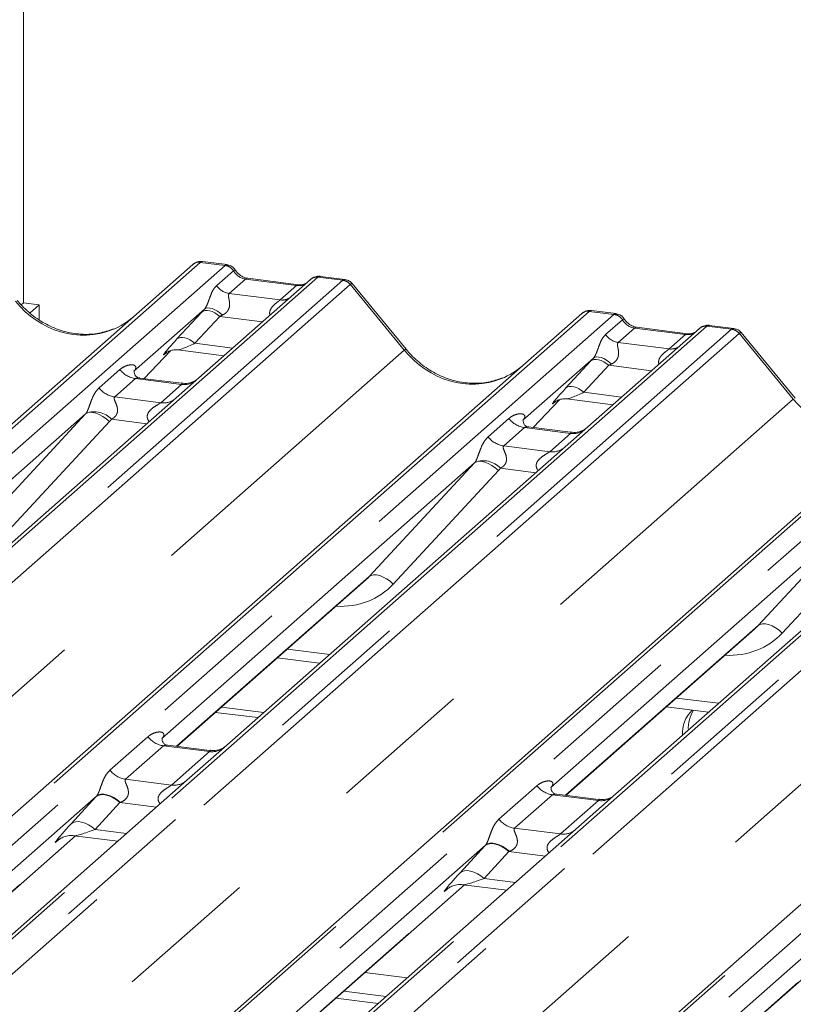
# Model space of a CAD drawing. Units: millimetres. Extents: x 5 to 415, y 5 to 292.
# Drawn here: x 294 to 301, y 130 to 139 of the extents above; entities that cross this region are included whole.
import ezdxf

# ---------------------------------------------------------------- set-up
doc = ezdxf.new("R2010")
doc.units = ezdxf.units.MM
doc.linetypes.add('PHANTOM', pattern=[12.7, 6.35, -1.27, 1.27, -1.27, 1.27, -1.27])

msp = doc.modelspace()

# ---------------------------------------------------------------- linework, layer by layer
at = {"color": 7, "linetype": 'Continuous', "lineweight": 15}
for p, q in [((294.0768, 150.3864), (294.0768, 136.3857)), ((295.8876, 136.7255), (295.6689, 136.7531)), ((283.9679, 126.4824), (295.5835, 136.7265)), ((295.5835, 136.7265), (295.584, 136.7269)), ((296.6305, 136.5945), (295.6367, 135.7181)), ((296.5246, 136.5472), (296.0717, 136.6043)), ((296.6326, 136.5963), (296.6292, 136.5934)), ((296.9347, 136.5936), (296.7161, 136.6211)), ((297.4818, 135.9719), (297.0011, 136.557)), ((294.0768, 136.3857), (294.0563, 136.3677)), ((294.0768, 136.3857), (294.2171, 136.368)), ((294.2171, 136.368), (294.1357, 136.2963)), ((294.2171, 136.2351), (294.2171, 136.368)), ((295.6862, 136.3293), (295.0595, 135.7766)), ((299.3486, 136.2895), (299.13, 136.317)), ((287.4289, 126.0464), (299.0445, 136.2904)), ((299.0445, 136.2904), (299.045, 136.2909)), ((300.0915, 136.1585), (299.0978, 135.2821)), ((299.9856, 136.1112), (299.5327, 136.1683)), ((300.0937, 136.1603), (300.0903, 136.1574)), ((300.3958, 136.1575), (300.1772, 136.1851)), ((300.9428, 135.5358), (300.4621, 136.121)), ((295.1516, 135.7112), (295.3837, 135.9588)), ((295.3446, 135.9386), (295.3528, 135.9466)), ((295.4485, 135.9662), (295.8594, 135.9145)), ((299.1473, 135.8932), (298.5206, 135.3405)), ((290.8899, 125.6104), (302.5055, 135.8544)), ((295.0657, 135.7839), (295.0601, 135.7779)), ((295.4836, 135.6694), (295.1099, 135.7165)), ((295.6367, 135.7181), (295.436, 135.5411)), ((295.436, 135.5411), (292.4249, 132.8855)), ((298.6126, 135.2752), (298.8447, 135.5228)), ((298.8056, 135.5025), (298.8139, 135.5106)), ((298.9096, 135.5302), (299.3204, 135.4784)), ((294.6281, 135.3961), (291.8474, 132.9437)), ((294.351, 125.1743), (305.9666, 135.4183)), ((298.5268, 135.3479), (298.5211, 135.3419)), ((298.9446, 135.2334), (298.571, 135.2804)), ((299.0978, 135.2821), (298.897, 135.105)), ((298.897, 135.105), (295.8859, 132.4495)), ((298.0891, 134.96), (295.3084, 132.5077)), ((302.358, 134.669), (299.3469, 132.0134)), ((301.5501, 134.524), (298.7694, 132.0716)), ((295.4422, 132.4374), (297.1209, 133.9178)), ((298.9033, 132.0013), (300.582, 133.4818)), ((296.3351, 133.2248), (296.7113, 133.1774)), ((295.7858, 132.7403), (296.162, 132.6929)), ((295.8388, 132.7871), (296.215, 132.7397)), ((299.7961, 132.7888), (300.1723, 132.7414)), ((295.7327, 132.4008), (295.3597, 132.4478)), ((295.8859, 132.4495), (295.5306, 132.1361)), ((295.5306, 132.1361), (289.7286, 127.0192)), ((299.1938, 131.9647), (298.8207, 132.0117)), ((299.3469, 132.0134), (298.9916, 131.7001)), ((294.7252, 131.9933), (289.1514, 127.0777)), ((298.9916, 131.7001), (293.1896, 126.5832)), ((289.2849, 127.0071), (294.5389, 131.6407)), ((294.3863, 131.6024), (294.3973, 131.6131)), ((294.5286, 131.642), (294.9151, 131.5933)), ((298.1862, 131.5572), (292.6124, 126.6416)), ((292.746, 126.5711), (298, 131.2047)), ((297.8474, 131.1663), (297.8584, 131.177)), ((297.9897, 131.206), (298.3761, 131.1573)), ((301.6472, 131.1212), (296.0735, 126.2056)), ((296.207, 126.135), (301.461, 130.7686)), ((296.9271, 130.2585), (297.3032, 130.2111)), ((296.8563, 130.1961), (297.2325, 130.1487))]:
    msp.add_line(p, q, dxfattribs=at)
at = {"color": 8, "linetype": 'PHANTOM', "lineweight": 0}
for p, q in [((295.6496, 136.7457), (284.034, 126.5017)), ((295.8695, 136.718), (295.6496, 136.7457)), ((284.2539, 126.474), (295.8695, 136.718)), ((295.7954, 136.5395), (295.9444, 136.6709)), ((295.8695, 136.718), (295.8718, 136.7199)), ((295.9451, 136.6715), (295.9444, 136.6709)), ((296.6966, 136.6138), (285.081, 126.3698)), ((285.3009, 126.3421), (296.9166, 136.5861)), ((296.0529, 136.5969), (295.9076, 136.4688)), ((296.5058, 136.5398), (296.0529, 136.5969)), ((296.6966, 136.6138), (296.6988, 136.6157)), ((296.9166, 136.5861), (296.6966, 136.6138)), ((296.9827, 136.5502), (285.3671, 126.3062)), ((296.3606, 136.4117), (296.5058, 136.5398)), ((297.4651, 135.9641), (296.9833, 136.5506)), ((295.9076, 136.4688), (296.3606, 136.4117)), ((299.1107, 136.3097), (287.495, 126.0657)), ((295.4422, 136.0639), (295.6628, 136.3039)), ((299.3306, 136.282), (299.1107, 136.3097)), ((287.715, 126.038), (299.3306, 136.282)), ((295.8228, 136.2655), (295.6022, 136.0254)), ((296.203, 136.2175), (295.8228, 136.2655)), ((299.2564, 136.1035), (299.4054, 136.2348)), ((299.3306, 136.282), (299.3328, 136.2838)), ((299.4062, 136.2355), (299.4054, 136.2348)), ((300.1577, 136.1778), (288.5421, 125.9338)), ((288.762, 125.9061), (300.3776, 136.1501)), ((299.5139, 136.1609), (299.3687, 136.0327)), ((299.9669, 136.1038), (299.5139, 136.1609)), ((300.1577, 136.1778), (300.1599, 136.1796)), ((300.3776, 136.1501), (300.1577, 136.1778)), ((300.4437, 136.1141), (288.8281, 125.8701)), ((299.3687, 136.0327), (299.8216, 135.9757)), ((299.8216, 135.9757), (299.9669, 136.1038)), ((300.9261, 135.5281), (300.4443, 136.1146)), ((285.8688, 125.7372), (297.4651, 135.9641)), ((295.1514, 135.7113), (295.3834, 135.9587)), ((295.6022, 136.0254), (295.9373, 135.9832)), ((302.5717, 135.8736), (290.9561, 125.6296)), ((295.3467, 135.9405), (295.3446, 135.9386)), ((298.9033, 135.6278), (299.1238, 135.8679)), ((291.176, 125.6019), (302.7916, 135.8459)), ((294.7493, 135.6283), (294.9345, 135.7917)), ((299.2838, 135.8294), (299.0633, 135.5894)), ((299.6641, 135.7815), (299.2838, 135.8294)), ((303.6187, 135.7417), (292.0031, 125.4977)), ((292.223, 125.47), (303.8386, 135.714)), ((295.0739, 135.7113), (294.8887, 135.5479)), ((295.4827, 135.6598), (295.0739, 135.7113)), ((303.9048, 135.6781), (292.2892, 125.4341)), ((295.2975, 135.4964), (295.4827, 135.6598)), ((289.3299, 125.3012), (300.9261, 135.5281)), ((294.8887, 135.5479), (295.2975, 135.4964)), ((298.6124, 135.2752), (298.8445, 135.5227)), ((299.0633, 135.5894), (299.3983, 135.5472)), ((306.0327, 135.4376), (294.4171, 125.1936)), ((298.8078, 135.5044), (298.8056, 135.5025)), ((293.692, 134.3853), (294.6281, 135.3961)), ((294.637, 125.1659), (306.2526, 135.4099)), ((295.1737, 135.3098), (294.8589, 135.3495)), ((298.2103, 135.1923), (298.3955, 135.3556)), ((294.842, 135.3289), (293.9059, 134.3181)), ((298.5349, 135.2752), (298.3497, 135.1119)), ((298.9437, 135.2237), (298.5349, 135.2752)), ((298.7585, 135.0604), (298.9437, 135.2237)), ((292.7909, 124.8651), (304.3871, 135.092)), ((298.3497, 135.1119), (298.7585, 135.0604)), ((297.1531, 133.9492), (298.0891, 134.96)), ((298.6348, 134.8737), (298.3199, 134.9134)), ((298.303, 134.8929), (297.367, 133.8821)), ((300.6141, 133.5132), (301.5501, 134.524)), ((301.7641, 134.4568), (300.828, 133.446)), ((295.4392, 132.4378), (297.1531, 133.9492)), ((298.9003, 132.0017), (300.6141, 133.5132)), ((296.4248, 133.3039), (296.801, 133.2565)), ((299.8858, 132.8679), (300.262, 132.8205)), ((294.846, 132.2253), (295.1836, 132.523)), ((295.3231, 132.4426), (294.9855, 132.1449)), ((295.7319, 132.3911), (295.3231, 132.4426)), ((295.3943, 132.0934), (295.7319, 132.3911)), ((294.9855, 132.1449), (295.3943, 132.0934)), ((298.3071, 131.7893), (298.6447, 132.087)), ((298.7841, 132.0066), (298.4465, 131.7088)), ((299.1929, 131.9551), (298.7841, 132.0066)), ((294.5003, 131.7485), (294.7208, 131.9886)), ((294.9342, 131.9373), (294.7136, 131.6973)), ((295.2588, 131.8964), (294.9342, 131.9373)), ((298.8553, 131.6573), (299.1929, 131.9551)), ((294.7136, 131.6973), (294.9931, 131.6621)), ((298.4465, 131.7088), (298.8553, 131.6573)), ((289.2819, 127.0075), (294.5359, 131.6411)), ((294.3913, 131.6067), (294.3863, 131.6024)), ((297.9613, 131.3125), (298.1819, 131.5525)), ((298.3952, 131.5013), (298.1746, 131.2612)), ((298.7198, 131.4604), (298.3952, 131.5013)), ((298.1746, 131.2612), (298.4541, 131.226)), ((292.7429, 126.5715), (297.9969, 131.205)), ((297.8523, 131.1707), (297.8474, 131.1663)), ((296.204, 126.1354), (301.458, 130.769)), ((297.4903, 130.376), (297.1141, 130.4234))]:
    msp.add_line(p, q, dxfattribs=at)
at = {"color": 8, "linetype": 'PHANTOM', "lineweight": 0, "flags": 128}
for points in [[(296.0529, 136.5969), (296.0639, 136.6035), (296.0717, 136.6043)], [(296.5058, 136.5398), (296.5169, 136.5465), (296.5243, 136.5473)], [(295.8228, 136.2655), (295.8012, 136.2825), (295.7785, 136.2968), (295.7555, 136.3077), (295.7331, 136.3149), (295.7119, 136.3182), (295.6927, 136.3174), (295.6761, 136.3126), (295.6628, 136.3039)], [(295.8467, 136.2766), (295.8248, 136.2955), (295.8018, 136.3117), (295.7784, 136.3248), (295.7556, 136.334), (295.7342, 136.3392), (295.7151, 136.3402), (295.6989, 136.3368), (295.6862, 136.3293)], [(299.5139, 136.1609), (299.525, 136.1675), (299.5327, 136.1683)], [(295.6022, 136.0254), (295.5806, 136.0425), (295.5579, 136.0568), (295.535, 136.0677), (295.5125, 136.0749), (295.4913, 136.0782), (295.4721, 136.0774), (295.4556, 136.0726), (295.4422, 136.0639)], [(299.9669, 136.1038), (299.9779, 136.1104), (299.9853, 136.1112)], [(299.2838, 135.8294), (299.2622, 135.8465), (299.2395, 135.8607), (299.2166, 135.8717), (299.1941, 135.8789), (299.1729, 135.8821), (299.1537, 135.8814), (299.1372, 135.8765), (299.1238, 135.8679)], [(299.3077, 135.8405), (299.2858, 135.8594), (299.2628, 135.8757), (299.2394, 135.8887), (299.2166, 135.898), (299.1953, 135.9032), (299.1761, 135.9041), (299.1599, 135.9008), (299.1473, 135.8932)], [(298.9033, 135.6278), (298.9166, 135.6365), (298.9331, 135.6413), (298.9523, 135.6421), (298.9735, 135.6388), (298.996, 135.6316), (299.019, 135.6207), (299.0416, 135.6065), (299.0633, 135.5894)], [(294.6281, 135.3961), (294.6451, 135.4064), (294.6668, 135.4112), (294.6924, 135.4103), (294.7208, 135.4038), (294.7511, 135.3919), (294.7822, 135.375), (294.8129, 135.3538), (294.842, 135.3289)], [(298.303, 134.8929), (298.2739, 134.9177), (298.2432, 134.939), (298.2122, 134.9558), (298.1819, 134.9678), (298.1534, 134.9743), (298.1278, 134.9751), (298.1062, 134.9703), (298.0891, 134.96)], [(297.367, 133.8821), (297.3378, 133.9069), (297.3072, 133.9282), (297.2761, 133.945), (297.2458, 133.957), (297.2173, 133.9635), (297.1918, 133.9643), (297.1701, 133.9595), (297.1531, 133.9492)], [(300.828, 133.446), (300.7989, 133.4709), (300.7682, 133.4921), (300.7372, 133.509), (300.7068, 133.5209), (300.6784, 133.5274), (300.6528, 133.5283), (300.6311, 133.5235), (300.6141, 133.5132)], [(294.9342, 131.9373), (294.9053, 131.9601), (294.8751, 131.9791), (294.8444, 131.9936), (294.8145, 132.0033), (294.7862, 132.0076), (294.7606, 132.0066), (294.7386, 132.0002), (294.7208, 131.9886)], [(294.9387, 131.939), (294.9098, 131.9622), (294.8794, 131.9816), (294.8487, 131.9966), (294.8187, 132.0067), (294.7904, 132.0115), (294.7648, 132.0108), (294.7428, 132.0046), (294.7252, 131.9933)], [(294.7136, 131.6973), (294.6848, 131.7201), (294.6545, 131.7391), (294.6239, 131.7536), (294.5939, 131.7632), (294.5657, 131.7676), (294.5401, 131.7666), (294.518, 131.7601), (294.5003, 131.7485)], [(298.3952, 131.5013), (298.3664, 131.524), (298.3361, 131.543), (298.3055, 131.5576), (298.2755, 131.5672), (298.2473, 131.5716), (298.2217, 131.5705), (298.1996, 131.5641), (298.1819, 131.5525)], [(298.3997, 131.503), (298.3708, 131.5261), (298.3405, 131.5456), (298.3097, 131.5606), (298.2797, 131.5706), (298.2514, 131.5754), (298.2258, 131.5747), (298.2038, 131.5686), (298.1862, 131.5572)], [(298.1746, 131.2612), (298.1458, 131.284), (298.1155, 131.303), (298.0849, 131.3176), (298.055, 131.3272), (298.0267, 131.3316), (298.0011, 131.3305), (297.9791, 131.3241), (297.9613, 131.3125)]]:
    msp.add_lwpolyline(points, dxfattribs=at)
at = {"color": 7, "linetype": 'Continuous', "lineweight": 15}
for centre, radius, start, end in [((295.6378, 136.6632), 0.0834, 81.84159, 130.66121), ((295.6402, 136.6618), 0.086, 82.62765, 130.81081), ((296.6879, 136.5298), 0.0866, 82.76388, 129.73775), ((299.0988, 136.2272), 0.0834, 81.84159, 130.66121), ((299.1012, 136.2258), 0.086, 82.62765, 130.81081), ((300.149, 136.0937), 0.0866, 82.76388, 129.73775), ((300.2337, 132.5508), 0.295, 134.86646, 182.93596), ((300.2924, 132.5967), 0.3006, 147.50143, 182.71745)]:
    msp.add_arc(centre, radius, start, end, dxfattribs=at)
at = {"color": 8, "linetype": 'PHANTOM', "lineweight": 0}
for centre, radius, start, end in [((295.8542, 136.6108), 0.1084, 33.70714, 81.87587), ((295.8554, 136.6152), 0.1059, 32.1095, 81.10238), ((296.6847, 136.5318), 0.0829, 81.69928, 130.80351), ((296.9018, 136.4801), 0.1071, 40.89579, 82.05816), ((296.9024, 136.4837), 0.1049, 39.594, 81.33426), ((295.9306, 136.6297), 0.1625, 213.70714, 261.87587), ((296.3781, 136.5381), 0.1276, 262.12036, 299.05887), ((299.3153, 136.1747), 0.1084, 33.70714, 81.87587), ((299.3164, 136.1792), 0.1059, 32.1095, 81.10238), ((300.1457, 136.0957), 0.0829, 81.69928, 130.80351), ((300.3628, 136.044), 0.1071, 40.89579, 82.05816), ((300.3634, 136.0477), 0.1049, 39.594, 81.33426), ((299.3916, 136.1937), 0.1625, 213.70714, 261.87587), ((297.4825, 135.9484), 0.0235, 91.87465, 137.91557), ((299.8391, 136.1021), 0.1276, 262.12036, 299.05887), ((295.1039, 135.9244), 0.2153, 218.06891, 261.9838), ((295.5064, 135.8256), 0.1675, 261.87255, 305.15567), ((294.9187, 135.7611), 0.2153, 218.06891, 261.9838), ((295.3212, 135.6619), 0.1672, 261.85159, 306.41352), ((294.7072, 135.2108), 0.2055, 42.42352, 111.04356), ((298.565, 135.4884), 0.2153, 218.06891, 261.9838), ((298.9674, 135.3895), 0.1675, 261.87255, 305.15567), ((298.3797, 135.325), 0.2153, 218.06891, 261.9838), ((298.7822, 135.2259), 0.1672, 261.85159, 306.41352), ((298.1682, 134.7748), 0.2055, 42.42352, 111.04356), ((295.3531, 132.6558), 0.2153, 218.06891, 261.9838), ((295.7551, 132.5584), 0.1689, 262.07821, 306.1869), ((295.0155, 132.358), 0.2153, 218.06891, 261.9838), ((295.4175, 132.2606), 0.1689, 262.07821, 306.1869), ((298.8141, 132.2197), 0.2153, 218.06891, 261.9838), ((299.2162, 132.1223), 0.1689, 262.07821, 306.1869), ((298.4765, 131.922), 0.2153, 218.06891, 261.9838), ((298.8786, 131.8246), 0.1689, 262.07821, 306.1869)]:
    msp.add_arc(centre, radius, start, end, dxfattribs=at)
for centre, major_axis, ratio, start_param, end_param in [((295.6028, 136.6102), (0.0644, 0.1428), 0.203777, 0.393292, 0.424031), ((295.669, 136.6019), (-0.0029, 0.1513), 0.359882, 6.230832, 6.56146), ((296.0641, 136.7482), (-0.0333, 0.1492), 0.91665, 1.896206, 2.823281), ((296.9633, 136.4388), (-0.0342, 0.1539), 0.40213, 0.187669, 0.218408), ((296.8972, 136.4471), (0.0394, 0.1461), 0.294991, 0.042299, 0.371514), ((296.8972, 136.4471), (0.1037, 0.1101), 0.119576, 6.267849, 6.759878), ((296.517, 136.6911), (-0.0333, 0.1492), 0.91665, 2.823281, 3.398152), ((297.0295, 136.4971), (-0.0468, 0.053), 0.333333, 6.252446, 6.283185), ((294.5581, 136.8889), (-0.3591, 0.7198), 0.913415, 1.809092, 3.067917), ((295.8006, 136.4318), (0.2581, 0.2698), 0.034633, 1.993498, 2.09746), ((299.0639, 136.1742), (0.0644, 0.1428), 0.203777, 0.393292, 0.424031), ((299.13, 136.1658), (-0.0029, 0.1513), 0.359882, 6.230832, 6.56146), ((295.9081, 136.3273), (0.2412, 0.12), 0.070082, 4.316401, 4.420363), ((299.5251, 136.3121), (-0.0333, 0.1492), 0.91665, 1.896206, 2.823281), ((300.4244, 136.0028), (-0.0342, 0.1539), 0.40213, 0.187669, 0.218408), ((300.3582, 136.0111), (0.0394, 0.1461), 0.294991, 0.042299, 0.371514), ((300.3582, 136.0111), (0.1037, 0.1101), 0.119576, 6.267849, 6.759878), ((295.5801, 136.1917), (0.2581, 0.2698), 0.034633, 2.09746, 3.52863), ((299.978, 136.255), (-0.0333, 0.1492), 0.91665, 2.823281, 3.398152), ((300.4905, 136.0611), (-0.0468, 0.053), 0.333333, 6.252446, 6.283185), ((295.6875, 136.0873), (0.2412, 0.12), 0.070082, 3.246598, 4.316401), ((298.0192, 136.4528), (-0.3591, 0.7198), 0.913415, 1.809092, 3.067917), ((299.2616, 135.9957), (0.2581, 0.2698), 0.034633, 1.993498, 2.09746), ((294.9914, 135.8493), (-0.0367, 0.094), 0.91677, 3.552071, 3.654539), ((299.3691, 135.8913), (0.2412, 0.12), 0.070082, 4.316401, 4.420363), ((299.0411, 135.7557), (0.2581, 0.2698), 0.034633, 2.09746, 3.52863), ((299.1486, 135.6512), (0.2412, 0.12), 0.070082, 3.246598, 4.316401), ((301.4802, 136.0168), (-0.3591, 0.7198), 0.913415, 1.809092, 3.067917), ((294.5528, 135.4625), (0.0778, -0.0635), 0.822402, 6.235658, 6.338125), ((294.6235, 135.5347), (0.2136, -0.211), 0.863409, 0.027867, 0.130335), ((298.4525, 135.4133), (-0.0367, 0.094), 0.91677, 3.552071, 3.654539), ((298.0139, 135.0265), (0.0778, -0.0635), 0.822402, 6.235658, 6.338125), ((298.0845, 135.0986), (0.2136, -0.211), 0.863409, 0.027867, 0.130335), ((296.7842, 134.4307), (0.5695, -0.5626), 0.863409, 5.515152, 6.311052), ((300.2452, 133.9947), (0.5695, -0.5626), 0.863409, 5.515152, 6.311052), ((294.8816, 132.1378), (0.3011, 0.3147), 0.034633, 2.080531, 2.09746), ((295.0249, 131.9985), (0.2796, 0.1145), 0.078677, 4.349857, 4.366787), ((294.661, 131.8977), (0.3011, 0.3147), 0.034633, 2.09746, 3.52863), ((294.8043, 131.7585), (0.2796, 0.1145), 0.078677, 3.280054, 4.349857), ((298.3426, 131.7017), (0.3011, 0.3147), 0.034633, 2.080531, 2.09746), ((298.4859, 131.5624), (0.2796, 0.1145), 0.078677, 4.349857, 4.366787), ((298.1221, 131.4617), (0.3011, 0.3147), 0.034633, 2.09746, 3.52863), ((298.2654, 131.3224), (0.2796, 0.1145), 0.078677, 3.280054, 4.349857)]:
    msp.add_ellipse(centre, major_axis=major_axis, ratio=ratio, start_param=start_param, end_param=end_param, dxfattribs=at)
at = {"color": 7, "linetype": 'Continuous', "lineweight": 15}
for centre, major_axis, ratio, start_param, end_param in [((294.5581, 136.8889), (-0.3591, 0.7198), 0.913415, 3.067917, 3.379888), ((298.0192, 136.4528), (-0.3591, 0.7198), 0.913415, 3.067917, 3.379888), ((296.7136, 134.3586), (0.4353, -0.4138), 0.856866, 6.207807, 6.295073), ((300.1746, 133.9225), (0.4353, -0.4138), 0.856866, 6.207807, 6.295073)]:
    msp.add_ellipse(centre, major_axis=major_axis, ratio=ratio, start_param=start_param, end_param=end_param, dxfattribs=at)
for points, knots in [([(295.6705, 136.752), (295.6687, 136.7526), (295.6544, 136.7567), (295.625, 136.7514), (295.5983, 136.739), (295.5861, 136.7287), (295.584, 136.7269)], [0, 0, 0, 0, 0.0602745, 0.4823565, 0.912547, 1, 1, 1, 1]), ([(295.9598, 136.6782), (295.9553, 136.6852), (295.944, 136.7025), (295.9177, 136.7195), (295.8964, 136.723), (295.8874, 136.7245)], [0, 0, 0, 0, 0.279498, 0.69246, 1, 1, 1, 1]), ([(296.0717, 136.6043), (296.0644, 136.6056), (296.0434, 136.6093), (296.0062, 136.6277), (295.9759, 136.6563), (295.9627, 136.6764), (295.9596, 136.6811)], [0, 0, 0, 0, 0.179649, 0.523959, 0.888531, 1, 1, 1, 1]), ([(296.5818, 136.5585), (296.5748, 136.5543), (296.5587, 136.5447), (296.5369, 136.5463), (296.5246, 136.5472)], [0, 0, 0, 0, 0.43369, 1, 1, 1, 1]), ([(296.7161, 136.6196), (296.7116, 136.6206), (296.6943, 136.6244), (296.6627, 136.616), (296.6355, 136.6024), (296.6261, 136.5896), (296.6249, 136.588)], [0, 0, 0, 0, 0.137801, 0.526421, 0.940302, 1, 1, 1, 1]), ([(296.9999, 136.5559), (296.9968, 136.5602), (296.9865, 136.5746), (296.9628, 136.5884), (296.9424, 136.5912), (296.9343, 136.5924)], [0, 0, 0, 0, 0.204259, 0.682667, 1, 1, 1, 1]), ([(294.8759, 136.1532), (294.8339, 136.1388), (294.747, 136.109), (294.6038, 136.101), (294.4564, 136.1216), (294.3127, 136.1728), (294.1792, 136.2521), (294.0832, 136.3352), (294.0348, 136.3916), (294.0207, 136.4079)], [0, 0, 0, 0, 0.148484, 0.307744, 0.46603, 0.623339, 0.779926, 0.936105, 1, 1, 1, 1]), ([(299.1315, 136.316), (299.1297, 136.3165), (299.1154, 136.3207), (299.086, 136.3153), (299.0593, 136.3029), (299.0471, 136.2926), (299.045, 136.2909)], [0, 0, 0, 0, 0.060275, 0.482357, 0.912547, 1, 1, 1, 1]), ([(299.4209, 136.2422), (299.4163, 136.2492), (299.4051, 136.2665), (299.3787, 136.2835), (299.3575, 136.287), (299.3484, 136.2885)], [0, 0, 0, 0, 0.279498, 0.69246, 1, 1, 1, 1]), ([(299.5327, 136.1683), (299.5255, 136.1695), (299.5044, 136.1733), (299.4672, 136.1917), (299.4369, 136.2203), (299.4237, 136.2404), (299.4206, 136.2451)], [0, 0, 0, 0, 0.179649, 0.523959, 0.888531, 1, 1, 1, 1]), ([(300.0428, 136.1224), (300.0358, 136.1183), (300.0197, 136.1087), (299.998, 136.1103), (299.9856, 136.1112)], [0, 0, 0, 0, 0.43369, 1, 1, 1, 1]), ([(300.1771, 136.1835), (300.1726, 136.1845), (300.1553, 136.1884), (300.1237, 136.1799), (300.0965, 136.1663), (300.0871, 136.1536), (300.0859, 136.1519)], [0, 0, 0, 0, 0.137801, 0.526421, 0.940302, 1, 1, 1, 1]), ([(300.4609, 136.1199), (300.4579, 136.1242), (300.4476, 136.1385), (300.4238, 136.1524), (300.4034, 136.1552), (300.3953, 136.1563)], [0, 0, 0, 0, 0.204259, 0.682667, 1, 1, 1, 1]), ([(295.3463, 135.941), (295.3463, 135.941), (295.3451, 135.94), (295.348, 135.9424), (295.3557, 135.9474), (295.3737, 135.9573), (295.4052, 135.9664), (295.4345, 135.9703), (295.4493, 135.9658), (295.4504, 135.9654)], [0, 0, 0, 0, 0.000073, 0.154663, 0.261836, 0.395307, 0.670058, 0.975919, 1, 1, 1, 1]), ([(298.3369, 135.7172), (298.295, 135.7028), (298.2081, 135.6729), (298.0648, 135.665), (297.9174, 135.6855), (297.7737, 135.7368), (297.6402, 135.8161), (297.5442, 135.8992), (297.4958, 135.9555), (297.4818, 135.9719)], [0, 0, 0, 0, 0.148484, 0.307744, 0.46603, 0.623339, 0.779926, 0.936105, 1, 1, 1, 1]), ([(295.1108, 135.717), (295.109, 135.7171), (295.0965, 135.7172), (295.087, 135.7242), (295.0681, 135.7339), (295.0588, 135.7722), (295.0611, 135.7782), (295.0617, 135.7799)], [0, 0, 0, 0, 0.034935, 0.237462, 0.531089, 0.863289, 1, 1, 1, 1]), ([(295.6219, 135.7044), (295.6221, 135.7045), (295.6224, 135.7048), (295.6161, 135.7), (295.6005, 135.69), (295.5655, 135.6743), (295.523, 135.6639), (295.4932, 135.6704), (295.4843, 135.6723)], [0, 0, 0, 0, 0.07676, 0.174151, 0.291318, 0.491697, 0.849924, 1, 1, 1, 1]), ([(298.8073, 135.505), (298.8073, 135.505), (298.8062, 135.504), (298.809, 135.5064), (298.8167, 135.5114), (298.8347, 135.5213), (298.8663, 135.5303), (298.8956, 135.5342), (298.9104, 135.5297), (298.9115, 135.5293)], [0, 0, 0, 0, 0.000073, 0.154516, 0.261587, 0.394933, 0.669423, 0.974994, 1, 1, 1, 1]), ([(298.5718, 135.281), (298.57, 135.281), (298.5575, 135.2812), (298.548, 135.2882), (298.5292, 135.2979), (298.5198, 135.3362), (298.5221, 135.3421), (298.5228, 135.3438)], [0, 0, 0, 0, 0.034935, 0.237462, 0.531089, 0.863289, 1, 1, 1, 1]), ([(299.083, 135.2684), (299.0831, 135.2685), (299.0835, 135.2687), (299.0771, 135.2639), (299.0616, 135.254), (299.0265, 135.2383), (298.9841, 135.2278), (298.9542, 135.2344), (298.9454, 135.2363)], [0, 0, 0, 0, 0.07676, 0.174151, 0.291318, 0.491697, 0.849924, 1, 1, 1, 1]), ([(295.3605, 132.4484), (295.3584, 132.4484), (295.3456, 132.4486), (295.3348, 132.4558), (295.3172, 132.4682), (295.3058, 132.5002), (295.3127, 132.5147), (295.3111, 132.5122), (295.311, 132.5121)], [0, 0, 0, 0, 0.0406648, 0.2454359, 0.5440133, 0.8473957, 0.9957396, 1, 1, 1, 1]), ([(295.8713, 132.4359), (295.8714, 132.436), (295.8719, 132.4364), (295.8669, 132.4325), (295.8536, 132.4237), (295.8203, 132.4074), (295.7765, 132.3953), (295.7438, 132.4018), (295.7334, 132.4038)], [0, 0, 0, 0, 0.05887, 0.156492, 0.266327, 0.44644, 0.824304, 1, 1, 1, 1]), ([(298.8215, 132.0123), (298.8194, 132.0124), (298.8066, 132.0126), (298.7958, 132.0197), (298.7782, 132.0321), (298.7668, 132.0642), (298.7738, 132.0786), (298.7721, 132.0761), (298.7721, 132.0761)], [0, 0, 0, 0, 0.040665, 0.245436, 0.544013, 0.847396, 0.99574, 1, 1, 1, 1]), ([(299.3323, 131.9998), (299.3325, 132), (299.3329, 132.0004), (299.3279, 131.9965), (299.3147, 131.9877), (299.2813, 131.9713), (299.2375, 131.9593), (299.2048, 131.9657), (299.1945, 131.9678)], [0, 0, 0, 0, 0.05887, 0.156492, 0.266327, 0.44644, 0.824304, 1, 1, 1, 1]), ([(294.3907, 131.6074), (294.3907, 131.6074), (294.3895, 131.6063), (294.3927, 131.609), (294.4013, 131.6149), (294.4221, 131.6269), (294.4602, 131.6403), (294.5003, 131.647), (294.524, 131.6411), (294.5299, 131.6397)], [0, 0, 0, 0, 0.001694, 0.133358, 0.232528, 0.354999, 0.603761, 0.902319, 1, 1, 1, 1]), ([(297.8518, 131.1714), (297.8517, 131.1714), (297.8505, 131.1703), (297.8537, 131.173), (297.8623, 131.1788), (297.8831, 131.1909), (297.9212, 131.2042), (297.9614, 131.2109), (297.9851, 131.2051), (297.9909, 131.2036)], [0, 0, 0, 0, 0.001694, 0.133358, 0.232528, 0.354999, 0.603761, 0.902319, 1, 1, 1, 1])]:
    msp.add_open_spline(points, degree=3, knots=knots, dxfattribs=at)
at = {"color": 8, "linetype": 'PHANTOM', "lineweight": 0}
for points, knots in [([(295.8718, 136.7199), (295.8775, 136.724), (295.8834, 136.7282), (295.8874, 136.7254), (295.8875, 136.7253)], [0, 0, 0, 0, 0.964152, 1, 1, 1, 1]), ([(295.9451, 136.6715), (295.9506, 136.6749), (295.9593, 136.6801), (295.9595, 136.6786), (295.9596, 136.678)], [0, 0, 0, 0, 0.635178, 1, 1, 1, 1]), ([(296.6988, 136.6157), (296.7043, 136.6198), (296.71, 136.6241), (296.7159, 136.621), (296.7161, 136.6209)], [0, 0, 0, 0, 0.964947, 1, 1, 1, 1]), ([(295.6862, 136.3293), (295.6898, 136.3336), (295.695, 136.3399), (295.7036, 136.3546), (295.7098, 136.3678), (295.7192, 136.3907), (295.7318, 136.4264), (295.7471, 136.4684), (295.7671, 136.5096), (295.7857, 136.5292), (295.7954, 136.5395)], [0, 0, 0, 0, 0.053452, 0.077443, 0.14507, 0.174118, 0.297816, 0.522246, 0.749442, 1, 1, 1, 1]), ([(295.9076, 136.4688), (295.9048, 136.4647), (295.9007, 136.4589), (295.9005, 136.4413), (295.9055, 136.4174), (295.9104, 136.3884), (295.9104, 136.3633), (295.9083, 136.3476), (295.9014, 136.3268), (295.8924, 136.3119), (295.8739, 136.2917), (295.8588, 136.2833), (295.8467, 136.2766)], [0, 0, 0, 0, 0.117131, 0.169029, 0.345588, 0.507602, 0.546769, 0.640372, 0.681511, 0.787257, 0.830851, 1, 1, 1, 1]), ([(296.2694, 136.2761), (296.2686, 136.2793), (296.2656, 136.291), (296.2671, 136.3059), (296.2743, 136.329), (296.2843, 136.3442), (296.3043, 136.3671), (296.3261, 136.3855), (296.3467, 136.4006), (296.3563, 136.4081), (296.3591, 136.4105), (296.3606, 136.4117)], [0, 0, 0, 0, 0.050598, 0.184526, 0.222258, 0.426613, 0.459397, 0.709454, 0.888908, 0.941845, 1, 1, 1, 1]), ([(299.3328, 136.2838), (299.3385, 136.2879), (299.3445, 136.2922), (299.3484, 136.2893), (299.3486, 136.2892)], [0, 0, 0, 0, 0.964152, 1, 1, 1, 1]), ([(299.4062, 136.2355), (299.4117, 136.2388), (299.4204, 136.2441), (299.4205, 136.2425), (299.4206, 136.242)], [0, 0, 0, 0, 0.635178, 1, 1, 1, 1]), ([(300.1599, 136.1796), (300.1654, 136.1837), (300.171, 136.188), (300.1769, 136.185), (300.1771, 136.1848)], [0, 0, 0, 0, 0.9649474, 1, 1, 1, 1]), ([(299.1473, 135.8932), (299.1508, 135.8976), (299.156, 135.9039), (299.1646, 135.9185), (299.1708, 135.9318), (299.1802, 135.9547), (299.1928, 135.9903), (299.2082, 136.0324), (299.2281, 136.0736), (299.2467, 136.0932), (299.2564, 136.1035)], [0, 0, 0, 0, 0.053452, 0.077443, 0.14507, 0.174118, 0.297816, 0.522246, 0.749442, 1, 1, 1, 1]), ([(299.3687, 136.0327), (299.3658, 136.0287), (299.3617, 136.0228), (299.3616, 136.0053), (299.3666, 135.9814), (299.3715, 135.9523), (299.3714, 135.9273), (299.3693, 135.9116), (299.3624, 135.8908), (299.3534, 135.8758), (299.335, 135.8557), (299.3198, 135.8472), (299.3077, 135.8405)], [0, 0, 0, 0, 0.117131, 0.169029, 0.345588, 0.507602, 0.546769, 0.640372, 0.681511, 0.787257, 0.830851, 1, 1, 1, 1]), ([(299.7304, 135.84), (299.7296, 135.8432), (299.7267, 135.8549), (299.7282, 135.8698), (299.7353, 135.893), (299.7453, 135.9081), (299.7654, 135.931), (299.7872, 135.9494), (299.8078, 135.9645), (299.8173, 135.972), (299.8202, 135.9744), (299.8216, 135.9757)], [0, 0, 0, 0, 0.050598, 0.184526, 0.222258, 0.426613, 0.459397, 0.709454, 0.888908, 0.941845, 1, 1, 1, 1]), ([(294.9345, 135.7917), (294.9375, 135.7942), (294.9519, 135.8064), (294.9815, 135.8234), (295.0222, 135.8352), (295.0547, 135.8347), (295.0716, 135.8251), (295.0764, 135.8141), (295.0762, 135.8045), (295.0727, 135.7941), (295.0679, 135.7871), (295.0657, 135.7839)], [0, 0, 0, 0, 0.063452, 0.299394, 0.538985, 0.734922, 0.845784, 0.893815, 0.930913, 0.969004, 1, 1, 1, 1]), ([(295.1099, 135.7162), (295.1092, 135.7164), (295.1008, 135.7188), (295.0895, 135.7174), (295.0787, 135.7148), (295.0753, 135.7123), (295.0739, 135.7113)], [0, 0, 0, 0, 0.0416187, 0.5580026, 0.8115169, 1, 1, 1, 1]), ([(294.6334, 135.4026), (294.6335, 135.4028), (294.636, 135.4063), (294.6404, 135.4136), (294.6471, 135.4275), (294.6535, 135.4429), (294.6631, 135.4686), (294.6768, 135.5079), (294.6943, 135.5519), (294.7173, 135.5954), (294.7382, 135.617), (294.7493, 135.6283)], [0, 0, 0, 0, 0.001484, 0.039675, 0.069331, 0.117331, 0.164576, 0.294556, 0.524008, 0.749279, 1, 1, 1, 1]), ([(295.4827, 135.6598), (295.4848, 135.6621), (295.4885, 135.6661), (295.4874, 135.6691), (295.4846, 135.6685), (295.4836, 135.6683)], [0, 0, 0, 0, 0.4478615, 0.7932945, 1, 1, 1, 1]), ([(294.8887, 135.5479), (294.8865, 135.5447), (294.8827, 135.539), (294.8855, 135.522), (294.8972, 135.4951), (294.9111, 135.4602), (294.9139, 135.4288), (294.9116, 135.4088), (294.905, 135.3907), (294.8905, 135.3703), (294.8744, 135.3579), (294.8621, 135.3511), (294.8592, 135.3496), (294.8589, 135.3495)], [0, 0, 0, 0, 0.090967, 0.161129, 0.337176, 0.545733, 0.628897, 0.683925, 0.75932, 0.830246, 0.95962, 0.995852, 1, 1, 1, 1]), ([(295.1963, 135.3297), (295.1934, 135.3323), (295.185, 135.3401), (295.1791, 135.3561), (295.1764, 135.376), (295.1798, 135.3926), (295.1921, 135.4184), (295.2205, 135.4469), (295.2574, 135.4706), (295.2819, 135.4852), (295.2926, 135.4924), (295.296, 135.4952), (295.2975, 135.4964)], [0, 0, 0, 0, 0.046774, 0.13893, 0.200537, 0.291756, 0.34019, 0.550124, 0.774399, 0.895955, 0.955632, 1, 1, 1, 1]), ([(298.3955, 135.3556), (298.3985, 135.3582), (298.4129, 135.3703), (298.4426, 135.3873), (298.4832, 135.3991), (298.5157, 135.3987), (298.5326, 135.389), (298.5374, 135.378), (298.5373, 135.3684), (298.5338, 135.358), (298.5289, 135.351), (298.5268, 135.3479)], [0, 0, 0, 0, 0.063452, 0.299394, 0.538985, 0.734922, 0.845784, 0.893815, 0.930913, 0.969004, 1, 1, 1, 1]), ([(298.5709, 135.2801), (298.5703, 135.2803), (298.5619, 135.2827), (298.5505, 135.2813), (298.5398, 135.2787), (298.5364, 135.2763), (298.5349, 135.2752)], [0, 0, 0, 0, 0.041619, 0.558003, 0.811517, 1, 1, 1, 1]), ([(298.0944, 134.9666), (298.0945, 134.9667), (298.097, 134.9703), (298.1014, 134.9775), (298.1082, 134.9914), (298.1145, 135.0069), (298.1241, 135.0325), (298.1379, 135.0719), (298.1554, 135.1158), (298.1784, 135.1593), (298.1993, 135.1809), (298.2103, 135.1923)], [0, 0, 0, 0, 0.001484, 0.039675, 0.069331, 0.117331, 0.164576, 0.294556, 0.524008, 0.749279, 1, 1, 1, 1]), ([(298.9437, 135.2237), (298.9458, 135.226), (298.9496, 135.2301), (298.9484, 135.2331), (298.9457, 135.2325), (298.9446, 135.2323)], [0, 0, 0, 0, 0.447861, 0.793294, 1, 1, 1, 1]), ([(298.3497, 135.1119), (298.3476, 135.1087), (298.3437, 135.103), (298.3466, 135.086), (298.3583, 135.0591), (298.3721, 135.0242), (298.375, 134.9928), (298.3726, 134.9728), (298.366, 134.9547), (298.3516, 134.9343), (298.3354, 134.9219), (298.3232, 134.9151), (298.3202, 134.9136), (298.3199, 134.9134)], [0, 0, 0, 0, 0.0909668, 0.161129, 0.3371756, 0.5457335, 0.6288972, 0.6839246, 0.7593195, 0.8302457, 0.9596202, 0.9958517, 1, 1, 1, 1]), ([(298.6573, 134.8936), (298.6545, 134.8962), (298.6461, 134.904), (298.6401, 134.9201), (298.6374, 134.94), (298.6408, 134.9566), (298.6531, 134.9823), (298.6815, 135.0108), (298.7185, 135.0345), (298.7429, 135.0492), (298.7537, 135.0564), (298.7571, 135.0592), (298.7585, 135.0604)], [0, 0, 0, 0, 0.046774, 0.13893, 0.200537, 0.291756, 0.34019, 0.550124, 0.774399, 0.895955, 0.955632, 1, 1, 1, 1]), ([(295.1836, 132.523), (295.1882, 132.5268), (295.207, 132.5423), (295.2436, 132.5603), (295.2855, 132.5678), (295.3126, 132.5626), (295.3242, 132.552), (295.3259, 132.5393), (295.3232, 132.5285), (295.3171, 132.5175), (295.3111, 132.5107), (295.3084, 132.5077)], [0, 0, 0, 0, 0.091298, 0.379134, 0.621648, 0.756016, 0.85425, 0.896686, 0.931666, 0.969581, 1, 1, 1, 1]), ([(295.3596, 132.447), (295.3546, 132.4478), (295.3437, 132.4495), (295.3308, 132.4476), (295.3254, 132.4441), (295.3231, 132.4426)], [0, 0, 0, 0, 0.332913, 0.72224, 1, 1, 1, 1]), ([(295.7319, 132.3911), (295.734, 132.3934), (295.7377, 132.3975), (295.7366, 132.4005), (295.7338, 132.3999), (295.7328, 132.3997)], [0, 0, 0, 0, 0.447992, 0.793526, 1, 1, 1, 1]), ([(294.7252, 131.9933), (294.7269, 131.9954), (294.7311, 132.0005), (294.7371, 132.0105), (294.7439, 132.0243), (294.7503, 132.0398), (294.7599, 132.0655), (294.7736, 132.1049), (294.7911, 132.1489), (294.8141, 132.1923), (294.835, 132.2139), (294.846, 132.2253)], [0, 0, 0, 0, 0.02695, 0.064011, 0.093067, 0.139387, 0.185885, 0.312549, 0.536149, 0.755674, 1, 1, 1, 1]), ([(294.9855, 132.1449), (294.9833, 132.1417), (294.9795, 132.136), (294.9823, 132.119), (294.994, 132.0921), (295.0079, 132.0572), (295.0107, 132.0258), (295.0084, 132.0058), (295.0018, 131.9877), (294.9854, 131.9647), (294.9631, 131.9491), (294.9447, 131.9415), (294.9387, 131.939)], [0, 0, 0, 0, 0.084609, 0.149867, 0.313609, 0.50759, 0.584941, 0.636122, 0.706247, 0.772216, 0.925874, 1, 1, 1, 1]), ([(295.2921, 131.9258), (295.2875, 131.9319), (295.2799, 131.942), (295.274, 131.9611), (295.2738, 131.9778), (295.2804, 132.001), (295.3025, 132.0319), (295.3386, 132.058), (295.3698, 132.0768), (295.3866, 132.0872), (295.392, 132.0916), (295.3943, 132.0934)], [0, 0, 0, 0, 0.092462, 0.152975, 0.240884, 0.292135, 0.447086, 0.695144, 0.842058, 0.934236, 1, 1, 1, 1]), ([(298.6447, 132.087), (298.6492, 132.0907), (298.668, 132.1063), (298.7047, 132.1242), (298.7466, 132.1318), (298.7736, 132.1265), (298.7853, 132.116), (298.787, 132.1033), (298.7843, 132.0924), (298.7781, 132.0814), (298.7721, 132.0746), (298.7694, 132.0716)], [0, 0, 0, 0, 0.091298, 0.379134, 0.621648, 0.756016, 0.85425, 0.896686, 0.931666, 0.969581, 1, 1, 1, 1]), ([(298.8207, 132.0109), (298.8156, 132.0117), (298.8047, 132.0135), (298.7918, 132.0115), (298.7864, 132.008), (298.7841, 132.0066)], [0, 0, 0, 0, 0.332913, 0.72224, 1, 1, 1, 1]), ([(299.1929, 131.9551), (299.195, 131.9574), (299.1987, 131.9614), (299.1976, 131.9644), (299.1948, 131.9639), (299.1938, 131.9636)], [0, 0, 0, 0, 0.447992, 0.793526, 1, 1, 1, 1]), ([(298.1862, 131.5572), (298.188, 131.5594), (298.1922, 131.5644), (298.1982, 131.5745), (298.2049, 131.5883), (298.2113, 131.6038), (298.2209, 131.6294), (298.2346, 131.6688), (298.2522, 131.7128), (298.2751, 131.7563), (298.2961, 131.7779), (298.3071, 131.7893)], [0, 0, 0, 0, 0.02695, 0.064011, 0.093067, 0.139387, 0.185885, 0.312549, 0.536149, 0.755674, 1, 1, 1, 1]), ([(298.4465, 131.7088), (298.4444, 131.7056), (298.4405, 131.7), (298.4434, 131.6829), (298.4551, 131.656), (298.4689, 131.6211), (298.4718, 131.5898), (298.4694, 131.5697), (298.4628, 131.5516), (298.4464, 131.5286), (298.4242, 131.513), (298.4057, 131.5054), (298.3997, 131.503)], [0, 0, 0, 0, 0.084609, 0.149867, 0.313609, 0.50759, 0.584941, 0.636122, 0.706247, 0.772216, 0.925874, 1, 1, 1, 1]), ([(298.7532, 131.4898), (298.7486, 131.4959), (298.741, 131.5059), (298.735, 131.525), (298.7349, 131.5417), (298.7415, 131.565), (298.7635, 131.5958), (298.7997, 131.6219), (298.8308, 131.6407), (298.8476, 131.6512), (298.853, 131.6555), (298.8553, 131.6573)], [0, 0, 0, 0, 0.092462, 0.152975, 0.240884, 0.292135, 0.447086, 0.695144, 0.842058, 0.934236, 1, 1, 1, 1])]:
    msp.add_open_spline(points, degree=3, knots=knots, dxfattribs=at)

doc.saveas('drawing.dxf')
